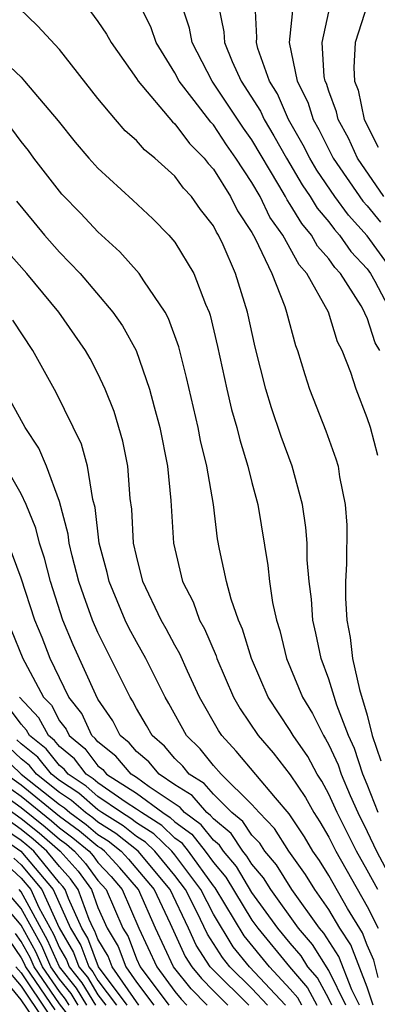
# Model space of a CAD drawing. Units: inches. Extents: x 2514000 to 2515603, y 1512000 to 1515000.
# Drawn here: x 2514575 to 2514594, y 1513007 to 1513058 of the extents above; entities that cross this region are included whole.
import ezdxf

# ---------------------------------------------------------------- set-up
doc = ezdxf.new("R2010")
doc.units = ezdxf.units.IN
doc.header["$MEASUREMENT"] = 0
doc.layers.add('LD25141512_2ft', color=82, linetype='Continuous')

msp = doc.modelspace()

# ---------------------------------------------------------------- linework, layer by layer
at = {"layer": 'LD25141512_2ft'}
for points, elevation in [([(2514593.559, 1513017), (2514593, 1513018.458), (2514592.771, 1513019), (2514592.338, 1513020.338), (2514592.029, 1513021), (2514591.412, 1513022.588), (2514591, 1513023.94), (2514590.595, 1513025), (2514590.325, 1513026.325), (2514590.165, 1513027), (2514590.093, 1513028.093), (2514589.972, 1513029), (2514589.874, 1513030.127), (2514589.867, 1513031), (2514589.813, 1513031.813), (2514589.634, 1513033), (2514589.101, 1513035), (2514588.532, 1513036.532), (2514588.02, 1513038.02), (2514587.725, 1513039), (2514587.172, 1513041.172), (2514586.773, 1513043), (2514586.156, 1513045), (2514585.502, 1513046.498), (2514585.263, 1513047), (2514585.158, 1513047.158), (2514585, 1513047.481), (2514584.333, 1513048.333), (2514583.868, 1513049), (2514583.445, 1513049.445), (2514583, 1513050.053), (2514581.961, 1513051), (2514581.421, 1513051.421), (2514581, 1513051.914), (2514580.421, 1513052.421), (2514579.911, 1513053), (2514579, 1513054.099), (2514577, 1513056.635), (2514575.865, 1513057.865), (2514573, 1513060.617)], 8026), ([(2514593.556, 1513035.556), (2514593.171, 1513037), (2514593, 1513037.509), (2514592.425, 1513039), (2514592.142, 1513039.858), (2514591.695, 1513041), (2514591.457, 1513041.457), (2514590.98, 1513043), (2514589.86, 1513045), (2514589.453, 1513045.452), (2514588.603, 1513047), (2514587.937, 1513047.937), (2514587.425, 1513049), (2514587, 1513049.737), (2514586.174, 1513051), (2514585.685, 1513051.685), (2514585, 1513052.72), (2514584.859, 1513052.86), (2514584.007, 1513053.993), (2514583.223, 1513055), (2514583, 1513055.428), (2514582.027, 1513057), (2514581.758, 1513057.758), (2514581.162, 1513059)], 8030), ([(2514593.647, 1513041), (2514593.409, 1513041.409), (2514593, 1513042.693), (2514592.895, 1513042.895), (2514592.863, 1513043), (2514592.676, 1513043.324), (2514591.612, 1513045), (2514591.315, 1513045.315), (2514591, 1513045.769), (2514590.416, 1513046.416), (2514590.1, 1513047), (2514589.593, 1513047.593), (2514589, 1513048.589), (2514588.829, 1513048.829), (2514588.747, 1513049), (2514588.402, 1513049.598), (2514587, 1513051.943), (2514586.56, 1513052.56), (2514584.944, 1513055), (2514583.892, 1513057), (2514583.752, 1513057.752), (2514583.34, 1513059)], 8032), ([(2514585.249, 1513059), (2514585.551, 1513057.551), (2514585.578, 1513057), (2514585.977, 1513056.023), (2514586.452, 1513055), (2514587.441, 1513053.441), (2514587.635, 1513053), (2514588.151, 1513052.151), (2514588.798, 1513051), (2514589.617, 1513049.617), (2514590.034, 1513049), (2514590.395, 1513048.395), (2514591, 1513047.686), (2514591.291, 1513047.291), (2514591.558, 1513047), (2514592.15, 1513046.15), (2514593, 1513045.245), (2514593.176, 1513045), (2514593.4, 1513044.6), (2514594.239, 1513043)], 8034), ([(2514594.41, 1513045), (2514593, 1513046.967), (2514592.029, 1513048.029), (2514591.314, 1513049), (2514590.379, 1513050.38), (2514590.015, 1513051), (2514589.676, 1513051.676), (2514588.913, 1513053), (2514588.328, 1513054.328), (2514587.912, 1513055), (2514587.313, 1513056.687), (2514587.239, 1513057), (2514587.264, 1513057.264), (2514587.166, 1513059)], 8036), ([(2514589.151, 1513059), (2514588.942, 1513057), (2514589.353, 1513055), (2514589.904, 1513053.904), (2514590.187, 1513053), (2514590.484, 1513052.484), (2514591.234, 1513051), (2514592.768, 1513048.767), (2514593, 1513048.514), (2514593.679, 1513047.679)], 8038), ([(2514593.014, 1513059), (2514592.365, 1513057), (2514592.299, 1513055.701), (2514592.34, 1513055), (2514592.521, 1513054.521), (2514592.845, 1513053), (2514593.573, 1513051.573)], 8042), ([(2514578.61, 1513058.61), (2514579, 1513058.09), (2514579.441, 1513057.441), (2514579.69, 1513057), (2514581, 1513055.141), (2514581.084, 1513055), (2514582.875, 1513052.876), (2514583, 1513052.778), (2514583.757, 1513051.757), (2514584.52, 1513051), (2514584.723, 1513050.723), (2514585, 1513050.431), (2514585.892, 1513049), (2514586.256, 1513048.256), (2514587, 1513047.138), (2514587.173, 1513046.826), (2514588.037, 1513045), (2514588.71, 1513043.289), (2514588.803, 1513043), (2514589.269, 1513041.268), (2514589.373, 1513041), (2514589.75, 1513039.75), (2514590, 1513039), (2514590.84, 1513036.84), (2514591.372, 1513035.372), (2514591.48, 1513035), (2514591.563, 1513034.437), (2514591.858, 1513033), (2514591.93, 1513031.93), (2514591.924, 1513029.925), (2514591.861, 1513029), (2514591.86, 1513028.14), (2514591.93, 1513027), (2514592.105, 1513026.105), (2514592.234, 1513025), (2514592.597, 1513023.403), (2514593, 1513022.068), (2514593.263, 1513021), (2514593.701, 1513019.7)], 8028), ([(2514593.86, 1513049), (2514592.489, 1513051), (2514592.031, 1513052.031), (2514591.49, 1513053), (2514591.404, 1513053.404), (2514591, 1513054.472), (2514590.874, 1513054.874), (2514590.811, 1513055), (2514590.763, 1513055.236), (2514590.647, 1513057), (2514591, 1513058.598)], 8040), ([(2514573, 1513057.076), (2514575, 1513055.199), (2514575.186, 1513055), (2514576.931, 1513052.93), (2514577.822, 1513051.822), (2514578.525, 1513051), (2514579, 1513050.475), (2514580.821, 1513048.821), (2514581.847, 1513047.847), (2514582.68, 1513047), (2514583, 1513046.627), (2514583.982, 1513045), (2514584.596, 1513043.404), (2514584.778, 1513043), (2514584.835, 1513042.835), (2514585.216, 1513041.216), (2514585.699, 1513039), (2514585.948, 1513037.947), (2514586.216, 1513037), (2514586.369, 1513036.368), (2514586.794, 1513035), (2514587, 1513034.154), (2514587.306, 1513033), (2514587.836, 1513029.836), (2514587.918, 1513029), (2514588.077, 1513027.924), (2514588.285, 1513027), (2514588.46, 1513026.46), (2514588.806, 1513025), (2514589.631, 1513023), (2514590.158, 1513022.157), (2514590.721, 1513021), (2514590.836, 1513020.836), (2514591, 1513020.525), (2514591.485, 1513019.486), (2514591.643, 1513019), (2514592.113, 1513017.887), (2514592.511, 1513017), (2514593, 1513016.028), (2514593.481, 1513015), (2514594.539, 1513013)], 8024), ([(2514593.541, 1513013), (2514593, 1513014.021), (2514592.44, 1513015), (2514591.433, 1513017), (2514591, 1513017.966), (2514590.635, 1513018.635), (2514590.392, 1513019), (2514589.911, 1513019.911), (2514589.153, 1513021), (2514589, 1513021.267), (2514587.845, 1513023), (2514586.973, 1513025), (2514586.522, 1513026.523), (2514586.304, 1513027), (2514585.917, 1513028.083), (2514585.674, 1513029), (2514585.317, 1513030.683), (2514585.222, 1513031.222), (2514585.002, 1513033), (2514584.661, 1513035), (2514584.337, 1513036.338), (2514584.211, 1513037), (2514583.608, 1513039.608), (2514583.199, 1513041.199), (2514582.672, 1513042.673), (2514582.491, 1513043), (2514581.382, 1513044.618), (2514581.142, 1513045), (2514580.131, 1513046.131), (2514579, 1513047.164), (2514578.114, 1513048.114), (2514577.129, 1513049.129), (2514577, 1513049.273), (2514575.668, 1513051), (2514575.388, 1513051.388), (2514575, 1513051.852), (2514574.515, 1513052.515)], 8022), ([(2514574.769, 1513048.769), (2514575.663, 1513047.663), (2514576.222, 1513047), (2514577, 1513046.118), (2514578.068, 1513045), (2514579.778, 1513043), (2514580.282, 1513042.282), (2514580.983, 1513041), (2514581.683, 1513039), (2514581.915, 1513038.085), (2514582.219, 1513037), (2514582.614, 1513035), (2514582.792, 1513033.208), (2514582.935, 1513031), (2514583.402, 1513029), (2514583.943, 1513027.943), (2514584.282, 1513027), (2514584.544, 1513026.544), (2514585.139, 1513025.139), (2514585.18, 1513025), (2514586.05, 1513023), (2514586.393, 1513022.393), (2514587.32, 1513021), (2514588.104, 1513020.104), (2514589, 1513018.967), (2514589.788, 1513017.788), (2514590.217, 1513017), (2514590.53, 1513016.53), (2514591, 1513015.723), (2514591.364, 1513015), (2514593, 1513012.129), (2514593.563, 1513011)], 8020), ([(2514593.558, 1513008.442), (2514593.341, 1513009.341), (2514593, 1513010.118), (2514592.751, 1513010.751), (2514591.978, 1513012.022), (2514591, 1513013.741), (2514590.516, 1513014.516), (2514590.176, 1513015), (2514589.743, 1513015.743), (2514588.947, 1513016.947), (2514588.235, 1513017.765), (2514586.193, 1513020.193), (2514585.438, 1513021), (2514585.263, 1513021.262), (2514584.28, 1513023), (2514583.652, 1513024.348), (2514583.253, 1513025.253), (2514583, 1513025.695), (2514582.547, 1513026.547), (2514582.282, 1513027), (2514581.332, 1513029), (2514581, 1513030.331), (2514580.854, 1513031), (2514580.76, 1513032.759), (2514580.679, 1513033.321), (2514580.554, 1513035), (2514580.297, 1513036.297), (2514579.837, 1513037.837), (2514579.376, 1513039), (2514579, 1513039.808), (2514578.589, 1513040.59), (2514578.359, 1513041), (2514576.966, 1513043), (2514575.298, 1513045), (2514574.22, 1513046.22)], 8018), ([(2514593.311, 1513007), (2514593, 1513007.941), (2514592.14, 1513010.14), (2514591.576, 1513011), (2514591, 1513011.965), (2514590.274, 1513013), (2514589.785, 1513013.784), (2514588.931, 1513015), (2514588.181, 1513016.181), (2514587.372, 1513017), (2514587, 1513017.432), (2514585.403, 1513019), (2514585, 1513019.452), (2514584.311, 1513020.311), (2514583.603, 1513021), (2514582.679, 1513022.678), (2514582.488, 1513023), (2514581.488, 1513025), (2514581, 1513025.865), (2514580.604, 1513026.604), (2514580.412, 1513027), (2514579.576, 1513029), (2514579.477, 1513029.476), (2514579.071, 1513031), (2514578.851, 1513032.851), (2514578.732, 1513033.268), (2514578.458, 1513035), (2514578.148, 1513036.148), (2514576.826, 1513038.826), (2514575.621, 1513041), (2514574.577, 1513042.577)], 8016), ([(2514592.592, 1513007), (2514592.205, 1513007.795), (2514591.528, 1513009.528), (2514590.746, 1513010.746), (2514590.525, 1513011), (2514589.086, 1513013), (2514588.287, 1513014.287), (2514587.679, 1513015), (2514587.415, 1513015.415), (2514587, 1513015.835), (2514586.537, 1513016.537), (2514585.966, 1513017), (2514585, 1513017.953), (2514584.516, 1513018.516), (2514583.745, 1513019), (2514583.414, 1513019.414), (2514583, 1513019.816), (2514582.455, 1513020.455), (2514581.81, 1513021), (2514581.525, 1513021.525), (2514581, 1513022.408), (2514580.802, 1513022.802), (2514580.668, 1513023), (2514579, 1513026.351), (2514578.719, 1513027), (2514578.257, 1513028.257), (2514578.014, 1513029), (2514577.662, 1513030.338), (2514577.509, 1513031), (2514577.457, 1513031.457), (2514577, 1513033.157), (2514576.333, 1513035), (2514575.934, 1513035.934), (2514575.214, 1513037), (2514573.004, 1513041.004)], 8014), ([(2514591.877, 1513007), (2514591, 1513008.8), (2514590.156, 1513010.156), (2514589.424, 1513011), (2514587.987, 1513013), (2514587.611, 1513013.611), (2514587, 1513014.327), (2514586.747, 1513014.747), (2514586.534, 1513015), (2514585.924, 1513015.925), (2514585, 1513016.674), (2514584.857, 1513016.857), (2514584.659, 1513017), (2514583.892, 1513017.891), (2514583, 1513018.452), (2514582.186, 1513019), (2514581.64, 1513019.64), (2514581, 1513020.181), (2514580.624, 1513020.624), (2514580.151, 1513021), (2514579.766, 1513021.766), (2514579, 1513022.898), (2514578.886, 1513023.114), (2514577.713, 1513025.713), (2514577.182, 1513027), (2514576.53, 1513029), (2514576.214, 1513030.214), (2514575.954, 1513031), (2514575.773, 1513031.773), (2514575.265, 1513033), (2514575, 1513033.561), (2514573.746, 1513035.746)], 8012), ([(2514591.161, 1513007), (2514591, 1513007.33), (2514590.414, 1513008.414), (2514589.916, 1513009), (2514589.566, 1513009.566), (2514589, 1513010.218), (2514588.353, 1513011), (2514587, 1513012.861), (2514586.195, 1513014.195), (2514585.518, 1513015), (2514585.312, 1513015.312), (2514585, 1513015.565), (2514584.37, 1513016.37), (2514583.498, 1513017), (2514583.267, 1513017.267), (2514581.667, 1513018.334), (2514581, 1513018.825), (2514580.727, 1513019), (2514579.935, 1513019.934), (2514579, 1513020.677), (2514578.86, 1513020.86), (2514578.689, 1513021), (2514578.154, 1513022.154), (2514577.493, 1513023), (2514576.512, 1513025), (2514576.097, 1513026.096), (2514575.714, 1513027), (2514575, 1513029.185), (2514574.328, 1513031)], 8010), ([(2514574.493, 1513026.493), (2514575.099, 1513025), (2514575.191, 1513024.808), (2514576.176, 1513023), (2514576.576, 1513022.576), (2514577, 1513021.776), (2514577.34, 1513021.341), (2514577.498, 1513021), (2514578.324, 1513020.324), (2514579, 1513019.439), (2514579.245, 1513019.245), (2514579.452, 1513019), (2514581, 1513018.007), (2514582.366, 1513017), (2514582.755, 1513016.755), (2514583, 1513016.52), (2514583.883, 1513015.883), (2514584.574, 1513015), (2514585, 1513014.407), (2514585.643, 1513013.642), (2514587, 1513011.416), (2514587.303, 1513011), (2514588.957, 1513009), (2514589.899, 1513007.899), (2514590.384, 1513007)], 8008), ([(2514589.59, 1513007), (2514589.383, 1513007.383), (2514589, 1513007.833), (2514587.917, 1513009), (2514586.598, 1513010.598), (2514585.09, 1513013.09), (2514585, 1513013.198), (2514583.705, 1513015), (2514583.396, 1513015.396), (2514583, 1513015.681), (2514582.327, 1513016.327), (2514581.256, 1513017), (2514581, 1513017.189), (2514580.474, 1513017.526), (2514579, 1513018.548), (2514578.757, 1513018.757), (2514578.39, 1513019), (2514577.788, 1513019.788), (2514577, 1513020.433), (2514576.747, 1513020.747), (2514576.428, 1513021), (2514575.933, 1513021.933), (2514574.929, 1513023)], 8006), ([(2514588.756, 1513007), (2514586.878, 1513009), (2514586.033, 1513010.033), (2514585, 1513011.726), (2514584.34, 1513013), (2514583, 1513014.801), (2514582.835, 1513015), (2514581.899, 1513015.899), (2514581, 1513016.463), (2514580.701, 1513016.701), (2514580.221, 1513017), (2514579, 1513017.846), (2514578.381, 1513018.381), (2514577.444, 1513019), (2514577.251, 1513019.251), (2514577, 1513019.457), (2514576.313, 1513020.313), (2514575.444, 1513021), (2514575.29, 1513021.29), (2514575, 1513021.598), (2514574.402, 1513022.403)], 8004), ([(2514586.839, 1513007), (2514585, 1513008.815), (2514584.835, 1513009), (2514584.113, 1513010.113), (2514583.712, 1513011), (2514582.752, 1513013), (2514581.086, 1513015), (2514579.925, 1513015.925), (2514579, 1513016.501), (2514578.728, 1513016.728), (2514578.356, 1513017), (2514577.628, 1513017.628), (2514577, 1513018.043), (2514575.8, 1513019), (2514575.443, 1513019.443), (2514575, 1513019.794), (2514574.383, 1513020.384)], 8000), ([(2514587.809, 1513007), (2514587, 1513007.865), (2514585.851, 1513009), (2514585.468, 1513009.468), (2514584.695, 1513010.695), (2514584.144, 1513011.856), (2514583.552, 1513013), (2514583, 1513013.741), (2514581.961, 1513015), (2514581.471, 1513015.47), (2514581, 1513015.766), (2514580.313, 1513016.313), (2514579.209, 1513017), (2514579, 1513017.145), (2514578.005, 1513018.005), (2514577, 1513018.668), (2514576.584, 1513019), (2514575.878, 1513019.878), (2514575, 1513020.573), (2514574.782, 1513020.781)], 8002), ([(2514573.985, 1513019.985), (2514575.016, 1513019), (2514577, 1513017.419), (2514577.252, 1513017.252), (2514577.544, 1513017), (2514578.385, 1513016.385), (2514579, 1513015.871), (2514579.537, 1513015.537), (2514580.211, 1513015), (2514580.59, 1513014.59), (2514581.928, 1513013), (2514582.754, 1513011.246), (2514583.531, 1513009.531), (2514583.875, 1513009), (2514584.379, 1513008.379), (2514585, 1513007.737), (2514585.747, 1513007)], 7998), ([(2514573.387, 1513019), (2514575, 1513017.854), (2514576.578, 1513016.578), (2514577, 1513016.211), (2514577.7, 1513015.699), (2514578.536, 1513015), (2514578.756, 1513014.756), (2514579, 1513014.416), (2514579.68, 1513013.68), (2514580.262, 1513013), (2514581.125, 1513011), (2514582.056, 1513009), (2514583, 1513007.713), (2514583.319, 1513007.319), (2514583.628, 1513007)], 7994), ([(2514584.67, 1513007), (2514583.849, 1513007.849), (2514582.924, 1513009), (2514581.994, 1513011), (2514581.104, 1513013), (2514580.135, 1513014.135), (2514579.336, 1513015), (2514579.149, 1513015.149), (2514579, 1513015.242), (2514578.042, 1513016.042), (2514577, 1513016.804), (2514575, 1513018.433), (2514574.202, 1513019)], 7996), ([(2514573, 1513018.702), (2514575, 1513017.275), (2514576.261, 1513016.261), (2514577, 1513015.617), (2514577.357, 1513015.357), (2514577.783, 1513015), (2514578.359, 1513014.359), (2514579, 1513013.469), (2514579.418, 1513013), (2514580.297, 1513011), (2514580.562, 1513010.562), (2514581, 1513009.403), (2514581.188, 1513009), (2514582.688, 1513007)], 7992), ([(2514573, 1513018.134), (2514575, 1513016.7), (2514575.943, 1513015.944), (2514577.03, 1513015), (2514577.963, 1513013.963), (2514578.656, 1513013), (2514579, 1513012.068), (2514579.475, 1513011), (2514580.05, 1513010.05), (2514580.447, 1513009), (2514581, 1513008.191), (2514581.905, 1513007)], 7990), ([(2514581.121, 1513007), (2514579.741, 1513009), (2514579.538, 1513009.538), (2514579, 1513010.427), (2514578.844, 1513010.844), (2514578.752, 1513011), (2514578.544, 1513011.456), (2514577.974, 1513013), (2514577.566, 1513013.566), (2514577, 1513014.196), (2514576.346, 1513015), (2514575.626, 1513015.626), (2514575, 1513016.128), (2514573, 1513017.565)], 7988), ([(2514573.813, 1513015.813), (2514574.991, 1513014.991), (2514576.668, 1513013), (2514577.579, 1513011), (2514578.104, 1513010.104), (2514578.517, 1513009), (2514578.731, 1513008.731), (2514579, 1513008.288), (2514579.965, 1513007)], 7984), ([(2514580.526, 1513007), (2514579.036, 1513009), (2514578.474, 1513010.474), (2514578.166, 1513011), (2514577.463, 1513012.537), (2514577.292, 1513013), (2514577.17, 1513013.17), (2514577, 1513013.359), (2514575.664, 1513015), (2514575.309, 1513015.309), (2514575, 1513015.557), (2514574.149, 1513016.15)], 7986), ([(2514574.278, 1513014.278), (2514575, 1513013.599), (2514575.504, 1513013), (2514575.921, 1513012.079), (2514576.69, 1513010.69), (2514577, 1513009.984), (2514577.364, 1513009.364), (2514577.5, 1513009), (2514578.166, 1513008.165), (2514578.873, 1513007)], 7980), ([(2514574.634, 1513014.635), (2514575, 1513014.29), (2514576.085, 1513013), (2514576.984, 1513011.015), (2514577.734, 1513009.734), (2514578.009, 1513009), (2514578.448, 1513008.449), (2514579, 1513007.539), (2514579.404, 1513007)], 7982), ([(2514577.509, 1513007), (2514577.316, 1513007.317), (2514577, 1513007.714), (2514576.115, 1513009), (2514575.775, 1513009.775), (2514575, 1513011.161), (2514573.432, 1513013)], 7974), ([(2514577.963, 1513007), (2514577.6, 1513007.599), (2514577, 1513008.351), (2514576.554, 1513009), (2514576.08, 1513010.08), (2514575, 1513012.023), (2514574.167, 1513013)], 7976), ([(2514578.418, 1513007), (2514577.882, 1513007.883), (2514576.993, 1513009), (2514576.385, 1513010.385), (2514575, 1513012.885), (2514574.901, 1513013)], 7978), ([(2514577.905, 1513005.905), (2514577, 1513007.076), (2514575.675, 1513009), (2514575.47, 1513009.47), (2514575, 1513010.309), (2514574.721, 1513010.721)], 7972), ([(2514574.377, 1513010.377), (2514575, 1513009.458), (2514575.164, 1513009.164), (2514575.236, 1513009), (2514576.754, 1513006.755)], 7970), ([(2514575.919, 1513005.919), (2514575, 1513007.285), (2514573.58, 1513009)], 7964), ([(2514574.157, 1513009), (2514575, 1513007.982), (2514576.198, 1513006.198)], 7966), ([(2514574.734, 1513009), (2514575, 1513008.679), (2514576.476, 1513006.476)], 7968)]:
    msp.add_lwpolyline(points, dxfattribs=dict(at, elevation=elevation))

doc.saveas('drawing.dxf')
